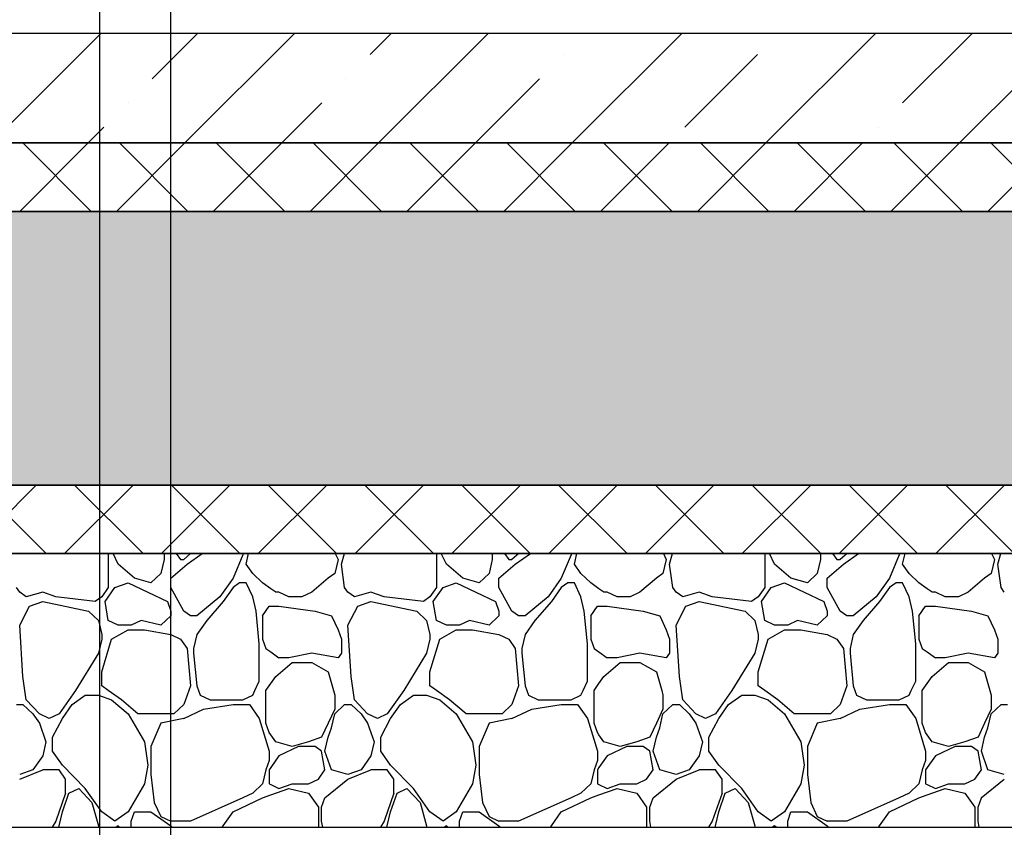
# Model space of a CAD drawing. Extents: x 76 to 214, y -82 to -50.
# Drawn here: x 142 to 143, y -69 to -68 of the extents above; entities that cross this region are included whole.
import ezdxf

# ---------------------------------------------------------------- set-up
doc = ezdxf.new("R2010")
doc.units = 0
doc.header["$MEASUREMENT"] = 0
doc.layers.add('2D - _____', color=7, linetype='Continuous')
doc.layers.add('______', color=7, linetype='Continuous')
pattern_1 = [(45, (0, 0), (-0.035355339, 0.035355339), []), (135, (0, 0), (0.035355339, 0.035355339), [])]
pattern_2 = [(45, (0, 0), (-0.07071068, 0.07071068), []), (45, (-0.03536, 0.03536), (-0.07071068, 0.07071068), [0.075, -0.025, 0, -0.025])]

# ---------------------------------------------------------------- blocks, each defined once
blk = doc.blocks.new('*X374')
at = {"layer": '2D - _____', "linetype": 'Continuous'}
for p, q in [((141.84892, -68.68865), (141.84892, -68.6965)), ((141.85611, -68.6965), (141.85244, -68.68865)), ((141.88968, -68.69308), (141.88728, -68.70332)), ((141.88956, -68.68865), (141.88968, -68.68967)), ((141.88968, -68.68967), (141.88968, -68.69308)), ((141.89854, -68.68865), (141.90166, -68.69308)), ((141.90166, -68.69308), (141.90406, -68.69308)), ((141.90905, -68.68865), (141.90406, -68.69308)), ((141.90646, -68.6965), (141.91749, -68.68865)), ((141.94721, -68.68967), (141.94002, -68.70674)), ((141.94764, -68.68865), (141.94721, -68.68967)), ((141.94961, -68.6965), (141.95144, -68.68865)), ((142.01673, -68.69308), (142.01433, -68.70332)), ((142.01465, -68.68865), (142.01673, -68.69308)), ((142.01913, -68.6965), (142.02133, -68.68865)), ((142.08865, -68.68865), (142.08865, -68.6965)), ((142.09584, -68.6965), (142.09216, -68.68865)), ((142.1294, -68.69308), (142.127, -68.70332)), ((142.12928, -68.68865), (142.1294, -68.68967)), ((142.1294, -68.68967), (142.1294, -68.69308)), ((142.13827, -68.68865), (142.14138, -68.69308)), ((142.14138, -68.69308), (142.14378, -68.69308)), ((142.14877, -68.68865), (142.14378, -68.69308)), ((142.14618, -68.6965), (142.15721, -68.68865)), ((142.18693, -68.68967), (142.17974, -68.70674)), ((142.18736, -68.68865), (142.18693, -68.68967)), ((142.18933, -68.6965), (142.19117, -68.68865)), ((142.25645, -68.69308), (142.25405, -68.70332)), ((142.25437, -68.68865), (142.25645, -68.69308)), ((142.25885, -68.6965), (142.26105, -68.68865)), ((142.32837, -68.68865), (142.32837, -68.6965)), ((142.33556, -68.6965), (142.33188, -68.68865)), ((142.36912, -68.69308), (142.36672, -68.70332)), ((142.369, -68.68865), (142.36912, -68.68967)), ((142.36912, -68.68967), (142.36912, -68.69308)), ((142.37799, -68.68865), (142.38111, -68.69308)), ((142.38111, -68.69308), (142.3835, -68.69308)), ((142.38849, -68.68865), (142.3835, -68.69308)), ((142.3859, -68.6965), (142.39693, -68.68865)), ((142.42665, -68.68967), (142.41946, -68.70674)), ((142.42709, -68.68865), (142.42665, -68.68967)), ((142.42905, -68.6965), (142.43089, -68.68865)), ((142.49617, -68.69308), (142.49378, -68.70332)), ((142.4941, -68.68865), (142.49617, -68.69308)), ((142.49857, -68.6965), (142.50078, -68.68865)), ((141.84892, -68.6965), (141.84892, -68.71356)), ((141.8681, -68.70674), (141.85611, -68.6965)), ((141.89447, -68.70674), (141.90646, -68.6965)), ((141.9544, -68.70332), (141.94961, -68.6965)), ((142.02152, -68.71356), (142.01913, -68.6965)), ((142.08865, -68.6965), (142.08865, -68.71356)), ((142.10782, -68.70674), (142.09584, -68.6965)), ((142.13419, -68.70674), (142.14618, -68.6965)), ((142.19412, -68.70332), (142.18933, -68.6965)), ((142.26125, -68.71356), (142.25885, -68.6965)), ((142.32837, -68.6965), (142.32837, -68.71356)), ((142.34755, -68.70674), (142.33556, -68.6965)), ((142.37392, -68.70674), (142.3859, -68.6965)), ((142.43385, -68.70332), (142.42905, -68.6965)), ((142.50097, -68.71356), (142.49857, -68.6965)), ((141.88009, -68.71015), (141.8681, -68.70674)), ((141.88728, -68.70332), (141.88009, -68.71015)), ((141.89447, -68.71356), (141.89447, -68.70674)), ((141.94002, -68.70674), (141.93043, -68.72039)), ((141.96159, -68.71015), (141.9544, -68.70332)), ((142.00954, -68.70674), (141.99755, -68.71697)), ((142.01433, -68.70332), (142.00954, -68.70674)), ((142.11981, -68.71015), (142.10782, -68.70674)), ((142.127, -68.70332), (142.11981, -68.71015)), ((142.13419, -68.71356), (142.13419, -68.70674)), ((142.17974, -68.70674), (142.17015, -68.72039)), ((142.20132, -68.71015), (142.19412, -68.70332)), ((142.24926, -68.70674), (142.23727, -68.71697)), ((142.25405, -68.70332), (142.24926, -68.70674)), ((142.35953, -68.71015), (142.34755, -68.70674)), ((142.36672, -68.70332), (142.35953, -68.71015)), ((142.37392, -68.71356), (142.37392, -68.70674)), ((142.41946, -68.70674), (142.40987, -68.72039)), ((142.44104, -68.71015), (142.43385, -68.70332)), ((142.48898, -68.70674), (142.477, -68.71697)), ((142.49378, -68.70332), (142.48898, -68.70674)), ((141.7842, -68.71697), (141.7818, -68.71356)), ((141.84892, -68.71356), (141.84413, -68.72039)), ((141.84653, -68.7238), (141.85372, -68.71356)), ((141.85372, -68.71356), (141.86331, -68.71015)), ((141.86331, -68.71015), (141.87769, -68.71697)), ((141.90406, -68.73063), (141.89447, -68.71356)), ((141.94002, -68.71356), (141.93283, -68.7238)), ((141.94481, -68.71015), (141.94002, -68.71356)), ((141.94961, -68.71015), (141.94481, -68.71015)), ((141.9544, -68.72039), (141.94961, -68.71015)), ((141.96759, -68.71441), (141.96159, -68.71015)), ((141.97118, -68.71697), (141.96759, -68.71441)), ((142.02392, -68.71697), (142.02152, -68.71356)), ((142.08865, -68.71356), (142.08385, -68.72039)), ((142.08625, -68.7238), (142.09344, -68.71356)), ((142.09344, -68.71356), (142.10303, -68.71015)), ((142.10303, -68.71015), (142.11741, -68.71697)), ((142.14378, -68.73063), (142.13419, -68.71356)), ((142.17974, -68.71356), (142.17255, -68.7238)), ((142.18453, -68.71015), (142.17974, -68.71356)), ((142.18933, -68.71015), (142.18453, -68.71015)), ((142.19412, -68.72039), (142.18933, -68.71015)), ((142.20731, -68.71441), (142.20132, -68.71015)), ((142.2109, -68.71697), (142.20731, -68.71441)), ((142.26364, -68.71697), (142.26125, -68.71356)), ((142.32837, -68.71356), (142.32357, -68.72039)), ((142.32597, -68.7238), (142.33316, -68.71356)), ((142.33316, -68.71356), (142.34275, -68.71015)), ((142.34275, -68.71015), (142.35713, -68.71697)), ((142.3835, -68.73063), (142.37392, -68.71356)), ((142.41946, -68.71356), (142.41227, -68.7238)), ((142.42426, -68.71015), (142.41946, -68.71356)), ((142.42905, -68.71015), (142.42426, -68.71015)), ((142.43385, -68.72039), (142.42905, -68.71015)), ((142.44703, -68.71441), (142.44104, -68.71015)), ((142.45063, -68.71697), (142.44703, -68.71441)), ((142.50337, -68.71697), (142.50097, -68.71356)), ((141.78899, -68.72039), (141.7842, -68.71697)), ((141.80098, -68.71697), (141.78899, -68.72039)), ((141.81057, -68.72039), (141.80098, -68.71697)), ((141.83933, -68.7238), (141.81057, -68.72039)), ((141.84413, -68.72039), (141.83933, -68.7238)), ((141.87769, -68.71697), (141.89207, -68.7238)), ((141.93043, -68.72039), (141.91365, -68.73404)), ((141.9568, -68.73063), (141.9544, -68.72039)), ((141.97358, -68.71697), (141.97118, -68.71697)), ((141.98077, -68.72039), (141.97358, -68.71697)), ((141.99036, -68.72039), (141.98077, -68.72039)), ((141.99755, -68.71697), (141.99036, -68.72039)), ((142.02871, -68.72039), (142.02392, -68.71697)), ((142.0407, -68.71697), (142.02871, -68.72039)), ((142.05029, -68.72039), (142.0407, -68.71697)), ((142.07906, -68.7238), (142.05029, -68.72039)), ((142.08385, -68.72039), (142.07906, -68.7238)), ((142.11741, -68.71697), (142.1318, -68.7238)), ((142.17015, -68.72039), (142.15337, -68.73404)), ((142.19652, -68.73063), (142.19412, -68.72039)), ((142.2133, -68.71697), (142.2109, -68.71697)), ((142.22049, -68.72039), (142.2133, -68.71697)), ((142.23008, -68.72039), (142.22049, -68.72039)), ((142.23727, -68.71697), (142.23008, -68.72039)), ((142.26844, -68.72039), (142.26364, -68.71697)), ((142.28042, -68.71697), (142.26844, -68.72039)), ((142.29001, -68.72039), (142.28042, -68.71697)), ((142.31878, -68.7238), (142.29001, -68.72039)), ((142.32357, -68.72039), (142.31878, -68.7238)), ((142.35713, -68.71697), (142.37152, -68.7238)), ((142.40987, -68.72039), (142.39309, -68.73404)), ((142.43624, -68.73063), (142.43385, -68.72039)), ((142.45302, -68.71697), (142.45063, -68.71697)), ((142.46022, -68.72039), (142.45302, -68.71697)), ((142.4698, -68.72039), (142.46022, -68.72039)), ((142.477, -68.71697), (142.4698, -68.72039)), ((141.7842, -68.74086), (141.79139, -68.72721)), ((141.79139, -68.72721), (141.80098, -68.7238)), ((141.80098, -68.7238), (141.83454, -68.73063)), ((141.83454, -68.73063), (141.84173, -68.73745)), ((141.84892, -68.73745), (141.84653, -68.7238)), ((141.89207, -68.7238), (141.89447, -68.73063)), ((141.89447, -68.73063), (141.89447, -68.73404)), ((141.90885, -68.73404), (141.90406, -68.73063)), ((141.93283, -68.7238), (141.92084, -68.73745)), ((141.9592, -68.75452), (141.9568, -68.73063)), ((141.96159, -68.73404), (141.96639, -68.72721)), ((141.96639, -68.72721), (141.96759, -68.72721)), ((141.96759, -68.72721), (141.97358, -68.72721)), ((141.97358, -68.72721), (141.99995, -68.73063)), ((141.99995, -68.73063), (142.01193, -68.73404)), ((142.02392, -68.74086), (142.03111, -68.72721)), ((142.03111, -68.72721), (142.0407, -68.7238)), ((142.0407, -68.7238), (142.07426, -68.73063)), ((142.07426, -68.73063), (142.08145, -68.73745)), ((142.08865, -68.73745), (142.08625, -68.7238)), ((142.1318, -68.7238), (142.13419, -68.73063)), ((142.13419, -68.73063), (142.13419, -68.73404)), ((142.14858, -68.73404), (142.14378, -68.73063)), ((142.17255, -68.7238), (142.16056, -68.73745)), ((142.19892, -68.75452), (142.19652, -68.73063)), ((142.20132, -68.73404), (142.20611, -68.72721)), ((142.20611, -68.72721), (142.20731, -68.72721)), ((142.20731, -68.72721), (142.2133, -68.72721)), ((142.2133, -68.72721), (142.23967, -68.73063)), ((142.23967, -68.73063), (142.25166, -68.73404)), ((142.26364, -68.74086), (142.27083, -68.72721)), ((142.27083, -68.72721), (142.28042, -68.7238)), ((142.28042, -68.7238), (142.31398, -68.73063)), ((142.31398, -68.73063), (142.32118, -68.73745)), ((142.32837, -68.73745), (142.32597, -68.7238)), ((142.37152, -68.7238), (142.37392, -68.73063)), ((142.37392, -68.73063), (142.37392, -68.73404)), ((142.3883, -68.73404), (142.3835, -68.73063)), ((142.41227, -68.7238), (142.40028, -68.73745)), ((142.43864, -68.75452), (142.43624, -68.73063)), ((142.44104, -68.73404), (142.44583, -68.72721)), ((142.44583, -68.72721), (142.44703, -68.72721)), ((142.44703, -68.72721), (142.45302, -68.72721)), ((142.45302, -68.72721), (142.47939, -68.73063)), ((142.47939, -68.73063), (142.49138, -68.73404)), ((141.84173, -68.73745), (141.84413, -68.74769)), ((141.85611, -68.74086), (141.84892, -68.73745)), ((141.87289, -68.73745), (141.8657, -68.74086)), ((141.88728, -68.74086), (141.87289, -68.73745)), ((141.89447, -68.73404), (141.88728, -68.74086)), ((141.91365, -68.73404), (141.90885, -68.73404)), ((141.92084, -68.73745), (141.91365, -68.74769)), ((141.96159, -68.73404), (141.96159, -68.7511)), ((142.01193, -68.73404), (142.01673, -68.74428)), ((142.08145, -68.73745), (142.08385, -68.74769)), ((142.09584, -68.74086), (142.08865, -68.73745)), ((142.11262, -68.73745), (142.10543, -68.74086)), ((142.127, -68.74086), (142.11262, -68.73745)), ((142.13419, -68.73404), (142.127, -68.74086)), ((142.15337, -68.73404), (142.14858, -68.73404)), ((142.16056, -68.73745), (142.15337, -68.74769)), ((142.20132, -68.73404), (142.20132, -68.7511)), ((142.25166, -68.73404), (142.25645, -68.74428)), ((142.32118, -68.73745), (142.32357, -68.74769)), ((142.33556, -68.74086), (142.32837, -68.73745)), ((142.35234, -68.73745), (142.34515, -68.74086)), ((142.36672, -68.74086), (142.35234, -68.73745)), ((142.37392, -68.73404), (142.36672, -68.74086)), ((142.39309, -68.73404), (142.3883, -68.73404)), ((142.40028, -68.73745), (142.39309, -68.74769)), ((142.44104, -68.73404), (142.44104, -68.7511)), ((142.49138, -68.73404), (142.49617, -68.74428)), ((141.78659, -68.77841), (141.7842, -68.74086)), ((141.85132, -68.7511), (141.86331, -68.74428)), ((141.8657, -68.74086), (141.85611, -68.74086)), ((141.86331, -68.74428), (141.87529, -68.74428)), ((141.87529, -68.74428), (141.89447, -68.74769)), ((142.01673, -68.74428), (142.01913, -68.7511)), ((142.02632, -68.77841), (142.02392, -68.74086)), ((142.09104, -68.7511), (142.10303, -68.74428)), ((142.10543, -68.74086), (142.09584, -68.74086)), ((142.10303, -68.74428), (142.11501, -68.74428)), ((142.11501, -68.74428), (142.13419, -68.74769)), ((142.25645, -68.74428), (142.25885, -68.7511)), ((142.26604, -68.77841), (142.26364, -68.74086)), ((142.33077, -68.7511), (142.34275, -68.74428)), ((142.34515, -68.74086), (142.33556, -68.74086)), ((142.34275, -68.74428), (142.35474, -68.74428)), ((142.35474, -68.74428), (142.37392, -68.74769)), ((142.49617, -68.74428), (142.49857, -68.7511)), ((141.84413, -68.7511), (141.84173, -68.76134)), ((141.84413, -68.74769), (141.84413, -68.7511)), ((141.84413, -68.77499), (141.85132, -68.7511)), ((141.89447, -68.74769), (141.90166, -68.7511)), ((141.90166, -68.7511), (141.90646, -68.75793)), ((141.91365, -68.74769), (141.91125, -68.75793)), ((141.96159, -68.7511), (141.96399, -68.75793)), ((142.01913, -68.7511), (142.01913, -68.76134)), ((142.08385, -68.7511), (142.08145, -68.76134)), ((142.08385, -68.74769), (142.08385, -68.7511)), ((142.08385, -68.77499), (142.09104, -68.7511)), ((142.13419, -68.74769), (142.14138, -68.7511)), ((142.14138, -68.7511), (142.14618, -68.75793)), ((142.15337, -68.74769), (142.15097, -68.75793)), ((142.20132, -68.7511), (142.20371, -68.75793)), ((142.25885, -68.7511), (142.25885, -68.76134)), ((142.32357, -68.7511), (142.32118, -68.76134)), ((142.32357, -68.74769), (142.32357, -68.7511)), ((142.32357, -68.77499), (142.33077, -68.7511)), ((142.37392, -68.74769), (142.38111, -68.7511)), ((142.38111, -68.7511), (142.3859, -68.75793)), ((142.39309, -68.74769), (142.3907, -68.75793)), ((142.44104, -68.7511), (142.44344, -68.75793)), ((142.49857, -68.7511), (142.49857, -68.76134)), ((141.90646, -68.75793), (141.90885, -68.78523)), ((141.91125, -68.75793), (141.91125, -68.76134)), ((141.9592, -68.76817), (141.9592, -68.75452)), ((141.96399, -68.75793), (141.96759, -68.76049)), ((142.14618, -68.75793), (142.14858, -68.78523)), ((142.15097, -68.75793), (142.15097, -68.76134)), ((142.19892, -68.76817), (142.19892, -68.75452)), ((142.20371, -68.75793), (142.20731, -68.76049)), ((142.3859, -68.75793), (142.3883, -68.78523)), ((142.3907, -68.75793), (142.3907, -68.76134)), ((142.43864, -68.76817), (142.43864, -68.75452)), ((142.44344, -68.75793), (142.44703, -68.76049)), ((141.84173, -68.76134), (141.82495, -68.78865)), ((141.91125, -68.76134), (141.91365, -68.78523)), ((141.96759, -68.76049), (141.97358, -68.76476)), ((141.98077, -68.76476), (141.97358, -68.76476)), ((141.99755, -68.76134), (141.98077, -68.76476)), ((142.01673, -68.76476), (141.99755, -68.76134)), ((142.01913, -68.76134), (142.01673, -68.76476)), ((142.08145, -68.76134), (142.06467, -68.78865)), ((142.15097, -68.76134), (142.15337, -68.78523)), ((142.20731, -68.76049), (142.2133, -68.76476)), ((142.22049, -68.76476), (142.2133, -68.76476)), ((142.23727, -68.76134), (142.22049, -68.76476)), ((142.25645, -68.76476), (142.23727, -68.76134)), ((142.25885, -68.76134), (142.25645, -68.76476)), ((142.32118, -68.76134), (142.3044, -68.78865)), ((142.3907, -68.76134), (142.39309, -68.78523)), ((142.44703, -68.76049), (142.45302, -68.76476)), ((142.46022, -68.76476), (142.45302, -68.76476)), ((142.477, -68.76134), (142.46021, -68.76476)), ((142.49617, -68.76476), (142.477, -68.76134)), ((142.49857, -68.76134), (142.49617, -68.76476)), ((141.9592, -68.78182), (141.9592, -68.76817)), ((141.97118, -68.77841), (141.98317, -68.76817)), ((141.98317, -68.76817), (141.99755, -68.76817)), ((141.99755, -68.76817), (142.00954, -68.77499)), ((142.19892, -68.78182), (142.19892, -68.76817)), ((142.2109, -68.77841), (142.22289, -68.76817)), ((142.22289, -68.76817), (142.23727, -68.76817)), ((142.23727, -68.76817), (142.24926, -68.77499)), ((142.43864, -68.78182), (142.43864, -68.76817)), ((142.45063, -68.77841), (142.46261, -68.76817)), ((142.46261, -68.76817), (142.477, -68.76817)), ((142.477, -68.76817), (142.48898, -68.77499)), ((141.78803, -68.78865), (141.78659, -68.77841)), ((141.84413, -68.78523), (141.84413, -68.77499)), ((141.96759, -68.78353), (141.97118, -68.77841)), ((142.00954, -68.77499), (142.01337, -68.78865)), ((142.02776, -68.78865), (142.02632, -68.77841)), ((142.08385, -68.78523), (142.08385, -68.77499)), ((142.20731, -68.78353), (142.2109, -68.77841)), ((142.24926, -68.77499), (142.2531, -68.78865)), ((142.26748, -68.78865), (142.26604, -68.77841)), ((142.32357, -68.78523), (142.32357, -68.77499)), ((142.44703, -68.78353), (142.45063, -68.77841)), ((142.48898, -68.77499), (142.49282, -68.78865)), ((141.84892, -68.78865), (141.84413, -68.78523)), ((141.90885, -68.78523), (141.90765, -68.78865)), ((141.91365, -68.78523), (141.91485, -68.78865)), ((141.956, -68.78865), (141.9592, -68.78182)), ((141.96399, -68.78865), (141.96759, -68.78353)), ((142.08865, -68.78865), (142.08385, -68.78523)), ((142.14858, -68.78523), (142.14738, -68.78865)), ((142.15337, -68.78523), (142.15457, -68.78865)), ((142.19572, -68.78865), (142.19892, -68.78182)), ((142.20371, -68.78865), (142.20731, -68.78353)), ((142.32837, -68.78865), (142.32357, -68.78523)), ((142.3883, -68.78523), (142.3871, -68.78865)), ((142.39309, -68.78523), (142.39429, -68.78865)), ((142.43544, -68.78865), (142.43864, -68.78182)), ((142.44344, -68.78865), (142.44703, -68.78353)), ((141.78899, -68.79547), (141.78803, -68.78865)), ((141.79858, -68.80571), (141.78899, -68.79547)), ((141.82495, -68.78865), (141.81296, -68.80571)), ((141.82255, -68.79888), (141.83214, -68.79206)), ((141.83214, -68.79206), (141.84173, -68.79206)), ((141.84173, -68.79206), (141.85132, -68.79547)), ((141.85851, -68.79547), (141.84892, -68.78865)), ((141.85132, -68.79547), (141.86331, -68.80571)), ((141.8705, -68.80571), (141.85851, -68.79547)), ((141.90765, -68.78865), (141.90406, -68.79888)), ((141.91485, -68.78865), (141.91605, -68.79206)), ((141.91605, -68.79206), (141.92324, -68.79547)), ((141.92324, -68.79547), (141.94721, -68.79547)), ((141.94721, -68.79547), (141.9544, -68.79206)), ((141.9544, -68.79206), (141.956, -68.78865)), ((141.96399, -68.81254), (141.96399, -68.78865)), ((142.01337, -68.78865), (142.01433, -68.79206)), ((142.01433, -68.79206), (142.01433, -68.8023)), ((142.02871, -68.79547), (142.02776, -68.78865)), ((142.0383, -68.80571), (142.02871, -68.79547)), ((142.06467, -68.78865), (142.05269, -68.80571)), ((142.06228, -68.79888), (142.07186, -68.79206)), ((142.07186, -68.79206), (142.08145, -68.79206)), ((142.08145, -68.79206), (142.09104, -68.79547)), ((142.09823, -68.79547), (142.08865, -68.78865)), ((142.09104, -68.79547), (142.10303, -68.80571)), ((142.11022, -68.80571), (142.09823, -68.79547)), ((142.14738, -68.78865), (142.14378, -68.79888)), ((142.15457, -68.78865), (142.15577, -68.79206)), ((142.15577, -68.79206), (142.16296, -68.79547)), ((142.16296, -68.79547), (142.18693, -68.79547)), ((142.18693, -68.79547), (142.19412, -68.79206)), ((142.19412, -68.79206), (142.19572, -68.78865)), ((142.20371, -68.81254), (142.20371, -68.78865)), ((142.2531, -68.78865), (142.25405, -68.79206)), ((142.25405, -68.79206), (142.25405, -68.8023)), ((142.26844, -68.79547), (142.26748, -68.78865)), ((142.27803, -68.80571), (142.26844, -68.79547)), ((142.3044, -68.78865), (142.29241, -68.80571)), ((142.302, -68.79888), (142.31159, -68.79206)), ((142.31159, -68.79206), (142.32118, -68.79206)), ((142.32118, -68.79206), (142.33077, -68.79547)), ((142.33796, -68.79547), (142.32837, -68.78865)), ((142.33077, -68.79547), (142.34275, -68.80571)), ((142.34994, -68.80571), (142.33796, -68.79547)), ((142.3871, -68.78865), (142.3835, -68.79888)), ((142.39429, -68.78865), (142.39549, -68.79206)), ((142.39549, -68.79206), (142.40268, -68.79547)), ((142.40268, -68.79547), (142.42665, -68.79547)), ((142.42665, -68.79547), (142.43385, -68.79206)), ((142.43385, -68.79206), (142.43544, -68.78865)), ((142.44344, -68.81254), (142.44344, -68.78865)), ((142.49282, -68.78865), (142.49378, -68.79206)), ((142.49378, -68.79206), (142.49378, -68.8023)), ((141.7818, -68.79888), (141.78659, -68.79888)), ((141.78659, -68.79888), (141.79379, -68.80571)), ((141.81536, -68.80912), (141.82255, -68.79888)), ((141.90406, -68.79888), (141.89687, -68.80571)), ((141.90406, -68.80912), (141.91844, -68.8023)), ((141.91844, -68.8023), (141.94002, -68.79888)), ((141.94002, -68.79888), (141.952, -68.79888)), ((141.952, -68.79888), (141.9592, -68.80912)), ((142.01433, -68.8023), (142.00954, -68.81254)), ((142.01433, -68.80571), (142.02152, -68.79888)), ((142.02152, -68.79888), (142.02632, -68.79888)), ((142.02632, -68.79888), (142.03351, -68.80571)), ((142.05508, -68.80912), (142.06228, -68.79888)), ((142.14378, -68.79888), (142.13659, -68.80571)), ((142.14378, -68.80912), (142.15817, -68.8023)), ((142.15816, -68.8023), (142.17974, -68.79888)), ((142.17974, -68.79888), (142.19173, -68.79888)), ((142.19173, -68.79888), (142.19892, -68.80912)), ((142.25405, -68.8023), (142.24926, -68.81254)), ((142.25405, -68.80571), (142.26125, -68.79888)), ((142.26125, -68.79888), (142.26604, -68.79888)), ((142.26604, -68.79888), (142.27323, -68.80571)), ((142.29481, -68.80912), (142.302, -68.79888)), ((142.3835, -68.79888), (142.37631, -68.80571)), ((142.3835, -68.80912), (142.39789, -68.8023)), ((142.39789, -68.8023), (142.41946, -68.79888)), ((142.41946, -68.79888), (142.43145, -68.79888)), ((142.43145, -68.79888), (142.43864, -68.80912)), ((142.49378, -68.8023), (142.48898, -68.81254)), ((142.49378, -68.80571), (142.50097, -68.79888)), ((142.50097, -68.79888), (142.50576, -68.79888)), ((141.79379, -68.80571), (141.79858, -68.81254)), ((141.80577, -68.80912), (141.79858, -68.80571)), ((141.81296, -68.80571), (141.80577, -68.80912)), ((141.80817, -68.82277), (141.81536, -68.80912)), ((141.86331, -68.80571), (141.87529, -68.82619)), ((141.88248, -68.80571), (141.8705, -68.80571)), ((141.89687, -68.80571), (141.88248, -68.80571)), ((141.90406, -68.80912), (141.88728, -68.81254)), ((141.9592, -68.80912), (141.96639, -68.83301)), ((142.01193, -68.81595), (142.01433, -68.80571)), ((142.03351, -68.80571), (142.0383, -68.81254)), ((142.0455, -68.80912), (142.0383, -68.80571)), ((142.05269, -68.80571), (142.0455, -68.80912)), ((142.04789, -68.82277), (142.05508, -68.80912)), ((142.10303, -68.80571), (142.11501, -68.82619)), ((142.12221, -68.80571), (142.11022, -68.80571)), ((142.13659, -68.80571), (142.12221, -68.80571)), ((142.14378, -68.80912), (142.127, -68.81254)), ((142.19892, -68.80912), (142.20611, -68.83301)), ((142.25166, -68.81595), (142.25405, -68.80571)), ((142.27323, -68.80571), (142.27803, -68.81254)), ((142.28522, -68.80912), (142.27803, -68.80571)), ((142.29241, -68.80571), (142.28522, -68.80912)), ((142.28762, -68.82277), (142.29481, -68.80912)), ((142.34275, -68.80571), (142.35474, -68.82619)), ((142.36193, -68.80571), (142.34994, -68.80571)), ((142.37631, -68.80571), (142.36193, -68.80571)), ((142.3835, -68.80912), (142.36672, -68.81254)), ((142.43864, -68.80912), (142.44583, -68.83301)), ((142.49138, -68.81595), (142.49378, -68.80571)), ((141.79858, -68.81254), (141.80338, -68.82619)), ((141.88728, -68.81254), (141.88009, -68.8296)), ((141.96639, -68.81936), (141.96399, -68.81254)), ((142.00954, -68.81254), (142.00474, -68.82277)), ((142.00954, -68.82277), (142.01193, -68.81595)), ((142.0383, -68.81254), (142.0431, -68.82619)), ((142.127, -68.81254), (142.11981, -68.8296)), ((142.20611, -68.81936), (142.20371, -68.81254)), ((142.24926, -68.81254), (142.24447, -68.82277)), ((142.24926, -68.82277), (142.25166, -68.81595)), ((142.27803, -68.81254), (142.28282, -68.82619)), ((142.36672, -68.81254), (142.35953, -68.8296)), ((142.44583, -68.81936), (142.44344, -68.81254)), ((142.48898, -68.81254), (142.48419, -68.82277)), ((142.48898, -68.82277), (142.49138, -68.81595)), ((141.80817, -68.83301), (141.80817, -68.82277)), ((141.96759, -68.82107), (141.96639, -68.81936)), ((141.97118, -68.82619), (141.96759, -68.82107)), ((142.00474, -68.82277), (141.99515, -68.82619)), ((142.00714, -68.83301), (142.00954, -68.82277)), ((142.04789, -68.83301), (142.04789, -68.82277)), ((142.20731, -68.82107), (142.20611, -68.81936)), ((142.2109, -68.82619), (142.20731, -68.82107)), ((142.24447, -68.82277), (142.23488, -68.82619)), ((142.24686, -68.83301), (142.24926, -68.82277)), ((142.28762, -68.83301), (142.28762, -68.82277)), ((142.44703, -68.82107), (142.44583, -68.81936)), ((142.45063, -68.82619), (142.44703, -68.82107)), ((142.48419, -68.82277), (142.4746, -68.82619)), ((142.48659, -68.83301), (142.48898, -68.82277)), ((141.80338, -68.82619), (141.80098, -68.83643)), ((141.87529, -68.82619), (141.87769, -68.84325)), ((141.88009, -68.8296), (141.88009, -68.85008)), ((141.98317, -68.8296), (141.97118, -68.82619)), ((141.98796, -68.8296), (141.97358, -68.83643)), ((141.99515, -68.82619), (141.98317, -68.8296)), ((141.99995, -68.8296), (141.98796, -68.8296)), ((142.00474, -68.83301), (141.99995, -68.8296)), ((142.0431, -68.82619), (142.0407, -68.83643)), ((142.11501, -68.82619), (142.11741, -68.84325)), ((142.11981, -68.8296), (142.11981, -68.85008)), ((142.22289, -68.8296), (142.2109, -68.82619)), ((142.22768, -68.8296), (142.2133, -68.83643)), ((142.23488, -68.82619), (142.22289, -68.8296)), ((142.23967, -68.8296), (142.22768, -68.8296)), ((142.24447, -68.83301), (142.23967, -68.8296)), ((142.28282, -68.82619), (142.28042, -68.83643)), ((142.35474, -68.82619), (142.35713, -68.84325)), ((142.35953, -68.8296), (142.35953, -68.85008)), ((142.46261, -68.8296), (142.45063, -68.82619)), ((142.46741, -68.8296), (142.45302, -68.83643)), ((142.4746, -68.82619), (142.46261, -68.8296)), ((142.47939, -68.8296), (142.46741, -68.8296)), ((142.48419, -68.83301), (142.47939, -68.8296)), ((141.80098, -68.83643), (141.79379, -68.84666)), ((141.81536, -68.84325), (141.80817, -68.83301)), ((141.96639, -68.83301), (141.96639, -68.83984)), ((141.97358, -68.83643), (141.96759, -68.84496)), ((142.00714, -68.84666), (142.00474, -68.83301)), ((142.01193, -68.84666), (142.00714, -68.83301)), ((142.0407, -68.83643), (142.03351, -68.84666)), ((142.05508, -68.84325), (142.04789, -68.83301)), ((142.20611, -68.83301), (142.20611, -68.83984)), ((142.2133, -68.83643), (142.20731, -68.84496)), ((142.24686, -68.84666), (142.24447, -68.83301)), ((142.25166, -68.84666), (142.24686, -68.83301)), ((142.28042, -68.83643), (142.27323, -68.84666)), ((142.29481, -68.84325), (142.28762, -68.83301)), ((142.44583, -68.83301), (142.44583, -68.83984)), ((142.45302, -68.83643), (142.44703, -68.84496)), ((142.48659, -68.84666), (142.48419, -68.83301)), ((142.49138, -68.84666), (142.48659, -68.83301)), ((141.83214, -68.86032), (141.81536, -68.84325)), ((141.87769, -68.84325), (141.87529, -68.8569)), ((141.96639, -68.83984), (141.96399, -68.84666)), ((141.96759, -68.84496), (141.96639, -68.84666)), ((142.07186, -68.86032), (142.05508, -68.84325)), ((142.11741, -68.84325), (142.11501, -68.8569)), ((142.20611, -68.83984), (142.20371, -68.84666)), ((142.20731, -68.84496), (142.20611, -68.84666)), ((142.31159, -68.86032), (142.29481, -68.84325)), ((142.35713, -68.84325), (142.35474, -68.8569)), ((142.44583, -68.83984), (142.44344, -68.84666)), ((142.44703, -68.84496), (142.44583, -68.84666)), ((141.7842, -68.85349), (141.80098, -68.84666)), ((141.79379, -68.84666), (141.7842, -68.85008)), ((141.80817, -68.84666), (141.80098, -68.84666)), ((141.81296, -68.84666), (141.80817, -68.84666)), ((141.81776, -68.85349), (141.81296, -68.84666)), ((141.88009, -68.85008), (141.88248, -68.87056)), ((141.96399, -68.84666), (141.96159, -68.8569)), ((141.96639, -68.84666), (141.96639, -68.8569)), ((142.00235, -68.85349), (142.00714, -68.84666)), ((142.02392, -68.85008), (142.01193, -68.84666)), ((142.02392, -68.85349), (142.0407, -68.84666)), ((142.03351, -68.84666), (142.02392, -68.85008)), ((142.04789, -68.84666), (142.0407, -68.84666)), ((142.05269, -68.84666), (142.04789, -68.84666)), ((142.05748, -68.85349), (142.05269, -68.84666)), ((142.11981, -68.85008), (142.12221, -68.87056)), ((142.20371, -68.84666), (142.20132, -68.8569)), ((142.20611, -68.84666), (142.20611, -68.8569)), ((142.24207, -68.85349), (142.24686, -68.84666)), ((142.26364, -68.85008), (142.25166, -68.84666)), ((142.26364, -68.85349), (142.28042, -68.84666)), ((142.27323, -68.84666), (142.26364, -68.85008)), ((142.28762, -68.84666), (142.28042, -68.84666)), ((142.29241, -68.84666), (142.28762, -68.84666)), ((142.2972, -68.85349), (142.29241, -68.84666)), ((142.35953, -68.85008), (142.36193, -68.87056)), ((142.44344, -68.84666), (142.44104, -68.8569)), ((142.44583, -68.84666), (142.44583, -68.8569)), ((142.48179, -68.85349), (142.48659, -68.84666)), ((142.50337, -68.85008), (142.49138, -68.84666)), ((141.81776, -68.86373), (141.81776, -68.85349)), ((141.82016, -68.86373), (141.82735, -68.86032)), ((141.82735, -68.86032), (141.83694, -68.87056)), ((141.84413, -68.87738), (141.83214, -68.86032)), ((141.87529, -68.8569), (141.86331, -68.87738)), ((141.96159, -68.8569), (141.9544, -68.86373)), ((141.96639, -68.8569), (141.96759, -68.85747)), ((141.96759, -68.85747), (141.97358, -68.86032)), ((141.96759, -68.86501), (141.98077, -68.86032)), ((141.97358, -68.86032), (141.98317, -68.8569)), ((141.98077, -68.86032), (141.99515, -68.86373)), ((141.98317, -68.8569), (141.99515, -68.8569)), ((141.99515, -68.8569), (142.00235, -68.85349)), ((142.00714, -68.86714), (142.02392, -68.85349)), ((142.05748, -68.86373), (142.05748, -68.85349)), ((142.05988, -68.86373), (142.06707, -68.86032)), ((142.06707, -68.86032), (142.07666, -68.87056)), ((142.08385, -68.87738), (142.07186, -68.86032)), ((142.11501, -68.8569), (142.10303, -68.87738)), ((142.20132, -68.8569), (142.19412, -68.86373)), ((142.20611, -68.8569), (142.20731, -68.85747)), ((142.20731, -68.85747), (142.2133, -68.86032)), ((142.20731, -68.86501), (142.22049, -68.86032)), ((142.2133, -68.86032), (142.22289, -68.8569)), ((142.22049, -68.86032), (142.23488, -68.86373)), ((142.22289, -68.8569), (142.23488, -68.8569)), ((142.23488, -68.8569), (142.24207, -68.85349)), ((142.24686, -68.86714), (142.26364, -68.85349)), ((142.2972, -68.86373), (142.2972, -68.85349)), ((142.2996, -68.86373), (142.30679, -68.86032)), ((142.30679, -68.86032), (142.31638, -68.87056)), ((142.32357, -68.87738), (142.31159, -68.86032)), ((142.35474, -68.8569), (142.34275, -68.87738)), ((142.44104, -68.8569), (142.43385, -68.86373)), ((142.44583, -68.8569), (142.44703, -68.85747)), ((142.44703, -68.85747), (142.45302, -68.86032)), ((142.44703, -68.86501), (142.46022, -68.86032)), ((142.45302, -68.86032), (142.46261, -68.8569)), ((142.46022, -68.86032), (142.4746, -68.86373)), ((142.46261, -68.8569), (142.4746, -68.8569)), ((142.4746, -68.8569), (142.48179, -68.85349)), ((142.48658, -68.86714), (142.50336, -68.85349)), ((141.81776, -68.86373), (141.81057, -68.88421)), ((141.81536, -68.87738), (141.82016, -68.86373)), ((141.94721, -68.86714), (141.90885, -68.88421)), ((141.94002, -68.87738), (141.96159, -68.86714)), ((141.9544, -68.86373), (141.94721, -68.86714)), ((141.96159, -68.86714), (141.96759, -68.86501)), ((141.99515, -68.86373), (142.00235, -68.87397)), ((142.00474, -68.87397), (142.00714, -68.86714)), ((142.05748, -68.86373), (142.05029, -68.88421)), ((142.05508, -68.87738), (142.05988, -68.86373)), ((142.18693, -68.86714), (142.14858, -68.88421)), ((142.17974, -68.87738), (142.20132, -68.86714)), ((142.19412, -68.86373), (142.18693, -68.86714)), ((142.20132, -68.86714), (142.20731, -68.86501)), ((142.23488, -68.86373), (142.24207, -68.87397)), ((142.24447, -68.87397), (142.24686, -68.86714)), ((142.2972, -68.86373), (142.29001, -68.88421)), ((142.29481, -68.87738), (142.2996, -68.86373)), ((142.42665, -68.86714), (142.3883, -68.88421)), ((142.41946, -68.87738), (142.44104, -68.86714)), ((142.43385, -68.86373), (142.42665, -68.86714)), ((142.44104, -68.86714), (142.44703, -68.86501)), ((142.4746, -68.86373), (142.48179, -68.87397)), ((142.48419, -68.87397), (142.48659, -68.86714)), ((141.83694, -68.87056), (141.84173, -68.88762)), ((141.88248, -68.87056), (141.88728, -68.88079)), ((142.00235, -68.87397), (142.00235, -68.88421)), ((142.00474, -68.88421), (142.00474, -68.87397)), ((142.07666, -68.87056), (142.08145, -68.88762)), ((142.12221, -68.87056), (142.127, -68.88079)), ((142.24207, -68.87397), (142.24207, -68.88421)), ((142.24447, -68.88421), (142.24447, -68.87397)), ((142.31638, -68.87056), (142.32118, -68.88762)), ((142.36193, -68.87056), (142.36672, -68.88079)), ((142.48179, -68.87397), (142.48179, -68.88421)), ((142.48419, -68.88421), (142.48419, -68.87397)), ((141.81296, -68.88762), (141.81536, -68.87738)), ((141.85372, -68.88421), (141.84413, -68.87738)), ((141.86331, -68.87738), (141.85372, -68.88421)), ((141.8657, -68.88421), (141.8681, -68.87738)), ((141.8681, -68.87738), (141.88009, -68.87738)), ((141.88009, -68.87738), (141.89447, -68.88762)), ((141.88728, -68.88079), (141.89447, -68.88421)), ((141.93283, -68.88762), (141.94002, -68.87738)), ((142.05269, -68.88762), (142.05508, -68.87738)), ((142.09344, -68.88421), (142.08385, -68.87738)), ((142.10303, -68.87738), (142.09344, -68.88421)), ((142.10543, -68.88421), (142.10782, -68.87738)), ((142.10782, -68.87738), (142.11981, -68.87738)), ((142.11981, -68.87738), (142.13419, -68.88762)), ((142.127, -68.88079), (142.13419, -68.88421)), ((142.17255, -68.88762), (142.17974, -68.87738)), ((142.29241, -68.88762), (142.29481, -68.87738)), ((142.33316, -68.88421), (142.32357, -68.87738)), ((142.34275, -68.87738), (142.33316, -68.88421)), ((142.34515, -68.88421), (142.34755, -68.87738)), ((142.34755, -68.87738), (142.35953, -68.87738)), ((142.35953, -68.87738), (142.37392, -68.88762)), ((142.36672, -68.88079), (142.37392, -68.88421)), ((142.41227, -68.88762), (142.41946, -68.87738)), ((141.81057, -68.88421), (141.80789, -68.88865)), ((141.81296, -68.88865), (141.81296, -68.88762)), ((141.84173, -68.88762), (141.84149, -68.88865)), ((141.85611, -68.88762), (141.85467, -68.88865)), ((141.8572, -68.88865), (141.85611, -68.88762)), ((141.8657, -68.88865), (141.8657, -68.88421)), ((141.90885, -68.88421), (141.89447, -68.88421)), ((141.89447, -68.88762), (141.89555, -68.88865)), ((141.93211, -68.88865), (141.93283, -68.88762)), ((142.00235, -68.88421), (142.00235, -68.88865)), ((142.00552, -68.88865), (142.00474, -68.88421)), ((142.05029, -68.88421), (142.04762, -68.88865)), ((142.05269, -68.88865), (142.05269, -68.88762)), ((142.08145, -68.88762), (142.08121, -68.88865)), ((142.09584, -68.88762), (142.0944, -68.88865)), ((142.09692, -68.88865), (142.09584, -68.88762)), ((142.10543, -68.88865), (142.10543, -68.88421)), ((142.14858, -68.88421), (142.13419, -68.88421)), ((142.13419, -68.88762), (142.13527, -68.88865)), ((142.17183, -68.88865), (142.17255, -68.88762)), ((142.24207, -68.88421), (142.24207, -68.88865)), ((142.24524, -68.88865), (142.24447, -68.88421)), ((142.29001, -68.88421), (142.28734, -68.88865)), ((142.29241, -68.88865), (142.29241, -68.88762)), ((142.32118, -68.88762), (142.32094, -68.88865)), ((142.33556, -68.88762), (142.33412, -68.88865)), ((142.33664, -68.88865), (142.33556, -68.88762)), ((142.34515, -68.88865), (142.34515, -68.88421)), ((142.3883, -68.88421), (142.37392, -68.88421)), ((142.37392, -68.88762), (142.375, -68.88865)), ((142.41155, -68.88865), (142.41227, -68.88762)), ((142.48179, -68.88421), (142.48179, -68.88865)), ((142.48497, -68.88865), (142.48419, -68.88421))]:
    blk.add_line(p, q, dxfattribs=at)
blk = doc.blocks.new('__________95_2')
at = {"layer": '2D - _____', "linetype": 'Continuous'}
for p, q in [((144.56591, -68.68865), (139.81591, -68.68865)), ((139.81591, -68.88865), (144.56591, -68.88865))]:
    blk.add_line(p, q, dxfattribs=at)
blk.add_blockref('*X374', (0, 0), dxfattribs=at)

msp = doc.modelspace()

# ---------------------------------------------------------------- hatches: boundary and pattern name
at = {"layer": '2D - _____', "linetype": 'Continuous'}
h = msp.add_hatch(dxfattribs=at)
h.set_pattern_fill('СПЛОШНАЯ_И_ШТРИХПУНКТИРН_54', color=256, style=0, pattern_type=2)
h.set_pattern_definition(pattern_2)
h.paths.add_polyline_path([(139.71591, -68.38865), (144.16591, -68.38865), (144.16591, -68.30865), (139.71591, -68.30865)], flags=0)
h = msp.add_hatch(dxfattribs=at)
h.set_pattern_fill('БЛОКИ_БЕТОННЫЕ_0002', color=256, style=0, pattern_type=2)
h.set_pattern_definition(pattern_1)
h.paths.add_polyline_path([(139.71591, -68.43865), (144.16591, -68.43865), (144.16591, -68.38865), (139.71591, -68.38865)], flags=0)
h = msp.add_hatch(dxfattribs=at)
h.set_pattern_fill('СПЛОШНАЯ_И_ШТРИХПУНКТИРН_54', color=256, style=0, pattern_type=2)
h.set_pattern_definition(pattern_2)
h.paths.add_polyline_path([(134.21591, -68.43865), (134.21591, -68.63865), (134.21591, -70.08865), (139.71591, -70.08865), (139.71591, -68.63865), (144.51591, -68.63865), (144.51591, -68.43865), (143.71591, -68.43865), (141.86591, -68.43865), (139.71591, -68.43865), (139.46591, -68.43865), (139.46591, -69.78865), (134.51591, -69.78865), (134.51591, -68.43865)], flags=0)
h = msp.add_hatch(dxfattribs=at)
h.set_pattern_fill('БЛОКИ_БЕТОННЫЕ_0002', color=256, style=0, pattern_type=2)
h.set_pattern_definition(pattern_1)
h.paths.add_polyline_path([(139.71591, -68.68865), (144.51542, -68.68865), (144.51542, -68.63865), (139.71591, -68.63865)], flags=0)

# ---------------------------------------------------------------- linework, layer by layer
at = {"layer": '2D - _____', "linetype": 'Continuous', "flags": 128}
for points in [[(139.71591, -68.38865), (144.16591, -68.38865), (144.16591, -68.30865), (139.71591, -68.30865)], [(139.71591, -68.43865), (144.16591, -68.43865), (144.16591, -68.38865), (139.71591, -68.38865)], [(134.21591, -68.43865), (134.21591, -68.63865), (134.21591, -70.08865), (139.71591, -70.08865), (139.71591, -68.63865), (144.51591, -68.63865), (144.51591, -68.43865), (143.71591, -68.43865), (141.86591, -68.43865), (139.71591, -68.43865), (139.46591, -68.43865), (139.46591, -69.78865), (134.51591, -69.78865), (134.51591, -68.43865)], [(139.71591, -68.68865), (144.51542, -68.68865), (144.51542, -68.63865), (139.71591, -68.63865)]]:
    msp.add_lwpolyline(points, close=True, dxfattribs=at)
at = {"layer": '______', "linetype": 'Continuous'}
for p, q in [((141.84259, -68.15467), (141.84259, -69.70778)), ((141.89466, -75.176), (141.89466, -68.15467))]:
    msp.add_line(p, q, dxfattribs=at)

# ---------------------------------------------------------------- block references
at = {"layer": '2D - _____', "linetype": 'Continuous'}
msp.add_blockref('__________95_2', (0, 0), dxfattribs=at)

doc.saveas('drawing.dxf')
